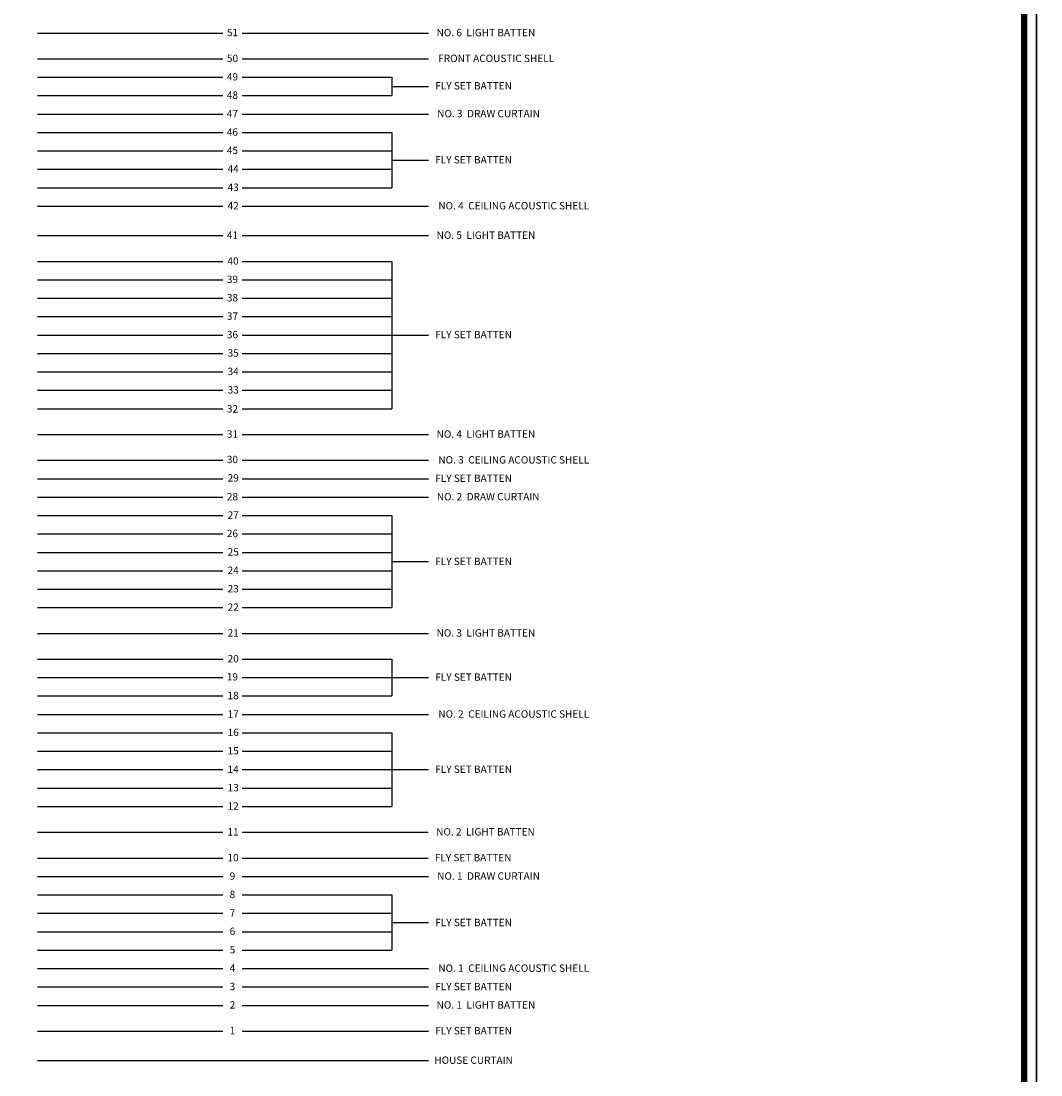
# Model space of a CAD drawing. Units: millimetres. Extents: x -118179 to 109102, y -28241 to 39156.
# Drawn here: x 29245 to 43094, y -14226 to 81 of the extents above; entities that cross this region are included whole.
import ezdxf
from ezdxf.enums import TextEntityAlignment as Align

# ---------------------------------------------------------------- set-up
doc = ezdxf.new("R2010")
doc.units = ezdxf.units.MM
doc.header["$LTSCALE"] = 1200
doc.header["$MEASUREMENT"] = 0
doc.layers.add('DIM', color=4, linetype='Continuous')
doc.layers.add('WH', color=7, linetype='Continuous')
doc.styles.add('굴림', font='txt')

msp = doc.modelspace()

# ---------------------------------------------------------------- linework, layer by layer
at = {"layer": 'DIM'}
for p, q in [((29467.08385755, -81.56539395), (31986.47286128, -81.56539395)), ((32245.99172508, -81.56539395), (34778.66530159, -81.56539395)), ((29467.08385755, -431.56539395), (31986.47286128, -431.56539395)), ((32245.99172508, -431.56539395), (34778.66530159, -431.56539395)), ((29467.08385755, -681.56539395), (31986.47286128, -681.56539395)), ((32245.99172508, -681.56539395), (34278.66530159, -681.56539395)), ((34278.66530159, -681.56539395), (34278.66530159, -931.56539395)), ((34278.66530159, -806.56539395), (34778.66530159, -806.56539395)), ((29467.08385755, -931.56539395), (31986.47286128, -931.56539395)), ((32245.99172508, -931.56539395), (34278.66530159, -931.56539395)), ((29467.08385755, -1181.56539395), (31986.47286128, -1181.56539395)), ((32245.99172508, -1181.56539395), (34778.66530159, -1181.56539395)), ((29467.08385755, -1431.56539395), (31986.47286128, -1431.56539395)), ((32245.99172508, -1431.56539395), (34278.66530159, -1431.56539395)), ((34278.66530159, -1431.56539395), (34278.66530159, -2181.56539395)), ((29467.08385755, -1681.56539395), (31986.47286128, -1681.56539395)), ((32245.99172508, -1681.56539395), (34278.66530159, -1681.56539395)), ((34278.66530159, -1806.56539395), (34778.66530159, -1806.56539395)), ((29467.08385755, -1931.56539395), (31986.47286128, -1931.56539395)), ((32245.99172508, -1931.56539395), (34278.66530159, -1931.56539395)), ((29467.08385755, -2181.56539395), (31986.47286128, -2181.56539395)), ((32245.99172508, -2181.56539395), (34278.66530159, -2181.56539395)), ((29467.08385755, -2431.92510058), (31986.47286128, -2431.92510058)), ((32245.99172508, -2431.92510058), (34778.66530159, -2431.92510058)), ((29467.08385755, -2831.56539395), (31986.47286128, -2831.56539395)), ((32245.99172508, -2831.56539395), (34778.66530159, -2831.56539395)), ((29467.08385755, -3181.56539395), (31986.47286128, -3181.56539395)), ((32245.99172508, -3181.56539395), (34278.66530159, -3181.56539395)), ((34278.66530159, -3181.56539395), (34278.66530159, -5181.56539395)), ((29467.08385755, -3431.56539395), (31986.47286128, -3431.56539395)), ((32245.99172508, -3431.56539395), (34278.66530159, -3431.56539395)), ((29467.08385755, -3681.56539395), (31986.47286128, -3681.56539395)), ((32245.99172508, -3681.56539395), (34278.66530159, -3681.56539395)), ((29467.08385755, -3931.56539395), (31986.47286128, -3931.56539395)), ((32245.99172508, -3931.56539395), (34278.66530159, -3931.56539395)), ((29467.08385755, -4181.56539395), (31986.47286128, -4181.56539395)), ((32245.99172508, -4181.56539395), (34778.66530159, -4181.56539395)), ((29467.08385755, -4431.56539395), (31986.47286128, -4431.56539395)), ((32245.99172508, -4431.56539395), (34278.66530159, -4431.56539395)), ((29467.08385755, -4681.56539395), (31986.47286128, -4681.56539395)), ((32245.99172508, -4681.56539395), (34278.66530159, -4681.56539395)), ((29467.08385755, -4931.56539395), (31986.47286128, -4931.56539395)), ((32245.99172508, -4931.56539395), (34278.66530159, -4931.56539395)), ((29467.08385755, -5181.56539395), (31986.47286128, -5181.56539395)), ((32245.99172508, -5181.56539395), (34278.66530159, -5181.56539395)), ((29467.08385755, -5531.56539395), (31986.47286128, -5531.56539395)), ((32245.99172508, -5531.56539395), (34778.66530159, -5531.56539395)), ((29467.08385755, -5881.56539395), (31986.47286128, -5881.56539395)), ((29467.08385755, -5881.92549235), (31986.47286128, -5881.92549235)), ((32245.99172508, -5881.56539395), (34154.5377733, -5881.56539395)), ((32245.99172508, -5881.92549235), (34778.66530159, -5881.92549235)), ((29467.08385755, -6131.56539395), (31986.47286128, -6131.56539395)), ((32245.99172508, -6131.56539395), (34778.66530159, -6131.56539395)), ((29467.08385755, -6381.56539395), (31986.47286128, -6381.56539395)), ((32245.99172508, -6381.56539395), (34778.66530159, -6381.56539395)), ((29467.08385755, -6631.56539395), (31986.47286128, -6631.56539395)), ((32245.99172508, -6631.56539395), (34278.66530159, -6631.56539395)), ((34278.66530159, -6631.56539395), (34278.66530159, -7881.56539395)), ((29467.08385755, -6881.56539395), (31986.47286128, -6881.56539395)), ((29467.08385755, -6881.56539395), (31986.47286128, -6881.56539395)), ((32245.99172508, -6881.56539395), (34278.66530159, -6881.56539395)), ((32245.99172508, -6881.56539395), (34278.66530159, -6881.56539395)), ((29467.08385755, -7131.56539395), (31986.47286128, -7131.56539395)), ((32245.99172508, -7131.56539395), (34278.66530159, -7131.56539395)), ((34278.66530159, -7256.56539395), (34778.66530159, -7256.56539395)), ((29467.08385755, -7381.56539395), (31986.47286128, -7381.56539395)), ((32245.99172508, -7381.56539395), (34278.66530159, -7381.56539395)), ((29467.08385755, -7631.56539395), (31986.47286128, -7631.56539395)), ((32245.99172508, -7631.56539395), (34278.66530159, -7631.56539395)), ((29467.08385755, -7881.56539395), (31986.47286128, -7881.56539395)), ((32245.99172508, -7881.56539395), (34278.66530159, -7881.56539395)), ((29467.08385755, -8231.56539395), (31986.47286128, -8231.56539395)), ((32245.99172508, -8231.56539395), (34778.66530159, -8231.56539395)), ((29467.08385755, -8581.56539395), (31986.47286128, -8581.56539395)), ((32245.99172508, -8581.56539395), (34278.66530159, -8581.56539395)), ((34278.66530159, -8581.56539395), (34278.66530159, -9081.56539395)), ((29467.08385755, -8831.56539395), (31986.47286128, -8831.56539395)), ((32245.99172508, -8831.56539395), (34778.66530159, -8831.56539395)), ((29467.08385755, -9081.56539395), (31986.47286128, -9081.56539395)), ((32245.99172508, -9081.56539395), (34278.66530159, -9081.56539395)), ((29467.08385755, -9331.92549234), (31986.47286128, -9331.92549234)), ((32245.99172508, -9331.92549234), (34778.66530159, -9331.92549235)), ((29467.08385755, -9581.56539395), (31986.47286128, -9581.56539395)), ((32245.99172508, -9581.56539395), (34278.66530159, -9581.56539395)), ((34278.66530159, -9581.56539395), (34278.66530159, -10581.56539395)), ((29467.08385755, -9831.56539395), (31986.47286128, -9831.56539395)), ((32245.99172508, -9831.56539395), (34278.66530159, -9831.56539395)), ((29467.08385755, -10081.56539395), (31986.47286128, -10081.56539395)), ((32245.99172508, -10081.56539395), (34778.66530159, -10081.56539395)), ((29467.08385755, -10331.56539395), (31986.47286128, -10331.56539395)), ((32245.99172508, -10331.56539395), (34278.66530159, -10331.56539395)), ((29467.08385755, -10581.56539395), (31986.47286128, -10581.56539395)), ((32245.99172508, -10581.56539395), (34278.66530159, -10581.56539395)), ((29467.08385755, -10931.43539573), (31986.47286128, -10931.43539573)), ((32245.99172508, -10931.43539573), (34773.0864018, -10931.43539573)), ((29467.08385755, -11281.56539395), (31986.47286128, -11281.56539395)), ((32245.99172508, -11281.56539395), (34773.08555679, -11281.56539395)), ((29467.08385755, -11531.56539395), (31986.47286128, -11531.56539395)), ((32245.99172508, -11531.56539395), (34778.66530159, -11531.56539395)), ((29467.08385755, -11781.56539395), (31986.47286128, -11781.56539395)), ((32245.99172508, -11781.56539395), (34278.66530159, -11781.56539395)), ((34278.66530159, -11781.56539395), (34278.66530159, -12531.56539395)), ((29467.08385755, -12031.56539395), (31986.47286128, -12031.56539395)), ((32245.99172508, -12031.56539395), (34278.66530159, -12031.56539395)), ((34278.66530159, -12156.56539395), (34778.66530159, -12156.56539395)), ((29467.08385755, -12281.56539395), (31986.47286128, -12281.56539395)), ((32245.99172508, -12281.56539395), (34278.66530159, -12281.56539395)), ((29467.08385755, -12531.56539395), (31986.47286128, -12531.56539395)), ((32245.99172508, -12531.56539395), (34278.66530159, -12531.56539395)), ((29467.08385755, -12781.92549235), (31986.47286128, -12781.92549235)), ((32245.99172508, -12781.92549235), (34778.66530159, -12781.92549235)), ((29467.08385755, -13031.56539395), (31986.47286128, -13031.56539395)), ((32245.99172508, -13031.56539395), (34778.66530159, -13031.56539395)), ((29467.08385755, -13281.56539395), (31986.47286128, -13281.56539395)), ((32245.99172508, -13281.56539395), (34778.66530159, -13281.56539395)), ((29467.08385755, -13631.56539395), (31986.47286128, -13631.56539395)), ((32245.99172508, -13631.56539395), (34778.66530159, -13631.56539395)), ((29467.08385755, -14031.56539395), (34778.66530159, -14031.56539395))]:
    msp.add_line(p, q, dxfattribs=at)
at = {"layer": 'WH', "color": 1}
for points in [[(43031.97949561, -28241.15546926), (-23038.18199221, -28241.15546926), (-23038.18199221, 18562.6944736), (43031.97949561, 18562.6944736)], [(109102.14098343, -28241.15546926), (43031.97949561, -28241.15546926), (43031.97949561, 18562.6944736), (109102.14098343, 18562.6944736)]]:
    msp.add_lwpolyline(points, close=True, dxfattribs=at)
at = {"layer": 'WH', "const_width": 83.04444631}
msp.add_lwpolyline([(-22872.09309958, 18396.60558097), (42865.89060298, 18396.60558097), (42865.89060298, -28075.06657663), (-22872.09309958, -28075.06657663), (-22872.09309958, 18438.11041092)], dxfattribs=at)

# ---------------------------------------------------------------- texts
at = {"layer": 'DIM', "color": 0, "style": '굴림'}
for s, p in [('51', (32115.70647967, -75.34312644)), ('NO. 6  LIGHT BATTEN', (35557.6764622, -75.70361661)), ('50', (32115.70647966, -425.34351822)), ('FRONT ACOUSTIC SHELL', (35696.88136978, -425.70361661)), ('49', (32115.70647966, -675.34351822)), ('FLY SET BATTEN', (35390.04228457, -798.05040406)), ('48', (32115.70647966, -925.34351822)), ('47', (32115.70647966, -1175.34351822)), ('NO. 3  DRAW CURTAIN', (35593.66819468, -1175.70361661)), ('46', (32115.70647966, -1425.34351822)), ('45', (32115.70647966, -1675.34351822)), ('FLY SET BATTEN', (35390.04228457, -1802.46983772)), ('44', (32125.70647966, -1925.34351821)), ('43', (32125.70647966, -2175.34351821)), ('42', (32125.70647966, -2425.70322484)), ('NO. 4  CEILING ACOUSTIC SHELL', (35936.19524538, -2426.06332324)), ('41', (32115.70647967, -2825.34351821)), ('NO. 5  LIGHT BATTEN', (35557.6764622, -2825.70361661)), ('40', (32123.88397189, -3175.34351822)), ('39', (32115.70647967, -3425.34351822)), ('38', (32115.70647967, -3675.34344871)), ('37', (32115.70647967, -3925.34351822)), ('36', (32115.70647967, -4175.34351822)), ('FLY SET BATTEN', (35390.04228457, -4175.70361661)), ('35', (32125.70647967, -4425.34351822)), ('34', (32125.70647967, -4675.34351822)), ('33', (32125.70647967, -4925.34351822)), ('32', (32115.70647967, -5183.2536949)), ('31', (32115.70647967, -5525.34351821)), ('NO. 4  LIGHT BATTEN', (35557.67646221, -5525.70361661)), ('30', (32115.70647967, -5870.82047769)), ('NO. 3  CEILING ACOUSTIC SHELL', (35936.19524538, -5876.06371501)), ('29', (32125.70647967, -6120.82047769)), ('FLY SET BATTEN', (35390.04228457, -6125.70361661)), ('28', (32115.70647967, -6375.34351821)), ('NO. 2  DRAW CURTAIN', (35588.08844988, -6375.70361661)), ('27', (32125.70647967, -6625.34351821)), ('26', (32115.70647967, -6875.34351821)), ('25', (32125.70647967, -7125.34351821)), ('FLY SET BATTEN', (35390.04228457, -7254.44579173)), ('24', (32125.70647967, -7375.34351821)), ('23', (32125.70647967, -7625.34351821)), ('22', (32125.70647967, -7875.34351821)), ('21', (32125.70647967, -8225.34351821)), ('NO. 3  LIGHT BATTEN', (35557.67646221, -8225.70361661)), ('20', (32125.70647967, -8575.34351821)), ('19', (32115.70647966, -8820.756516)), ('FLY SET BATTEN', (35390.04228457, -8825.70361661)), ('18', (32125.70647967, -9075.34351821)), ('17', (32125.70647967, -9325.34351821)), ('NO. 2  CEILING ACOUSTIC SHELL', (35936.19524538, -9326.06371501)), ('16', (32125.70647967, -9575.34351821)), ('15', (32125.6507658, -9825.70361661)), ('14', (32125.6507658, -10075.70361661)), ('FLY SET BATTEN', (35390.04228457, -10075.70361661)), ('13', (32125.6507658, -10325.70361661)), ('12', (32125.6507658, -10575.70361661)), ('11', (32123.64538467, -10925.57361838)), ('NO. 2  LIGHT BATTEN', (35552.09756242, -10925.57361838)), ('10', (32123.64453966, -11275.70361661)), ('FLY SET BATTEN', (35384.46253977, -11275.70361661)), ('9', (32115.6507658, -11525.70361661)), ('NO. 1  DRAW CURTAIN', (35593.66819468, -11525.70361661)), ('8', (32115.6507658, -11775.70361661)), ('7', (32115.6507658, -12025.70361661)), ('FLY SET BATTEN', (35390.04228457, -12156.50168018)), ('6', (32115.6507658, -12275.70361661)), ('5', (32115.6507658, -12525.70361661)), ('4', (32115.6507658, -12775.70361661)), ('NO. 1  CEILING ACOUSTIC SHELL', (35936.19524538, -12776.063715)), ('3', (32115.70647967, -13025.34351821)), ('FLY SET BATTEN', (35390.04228457, -13025.70361661)), ('2', (32115.70647967, -13275.34351821)), ('NO. 1  LIGHT BATTEN', (35557.67646221, -13275.70361661)), ('1', (32115.70647967, -13625.34351821)), ('FLY SET BATTEN', (35390.04228457, -13625.70361661)), ('HOUSE CURTAIN', (35390.04228457, -14025.70361661))]:
    msp.add_text(s, height=100, dxfattribs=at).set_placement(p, align=Align.MIDDLE_CENTER)

doc.saveas('drawing.dxf')
